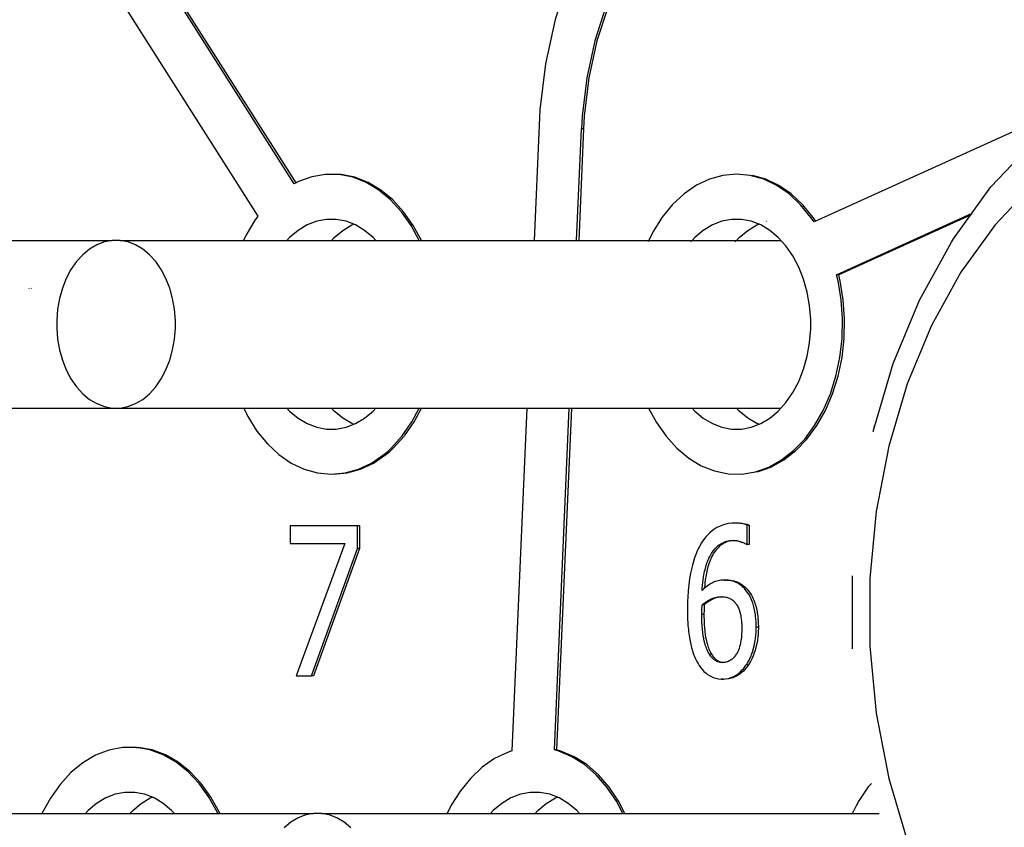
# Model space of a CAD drawing. Units: millimetres. Extents: x 0 to 3047370, y 0 to 3043748.
# Drawn here: x 20513 to 20517, y 4365 to 4367 of the extents above; entities that cross this region are included whole.
import ezdxf

# ---------------------------------------------------------------- set-up
doc = ezdxf.new("R2010")
doc.units = ezdxf.units.MM
doc.layers.add('Vacuum', color=7, linetype='Continuous')

msp = doc.modelspace()

# ---------------------------------------------------------------- linework, layer by layer
at = {"color": 2}
for p, q in [((20514.2079, 4366.6694), (20513.3677, 4367.9912)), ((20513.3748, 4367.9912), (20514.2133, 4366.6721)), ((20513.3047, 4367.7912), (20514.0865, 4366.5612)), ((20516.9117, 4366.9818), (20515.941, 4366.5422)), ((20515.0243, 4366.865), (20515.0076, 4366.4805)), ((20515.1493, 4366.4805), (20515.1655, 4366.8527)), ((20515.1726, 4366.8527), (20515.1564, 4366.4805)), ((20515.1726, 4366.8527), (20515.1655, 4366.8527)), ((20516.0162, 4366.3662), (20516.4682, 4366.5709)), ((20515.7808, 4366.5438), (20515.782, 4366.5443)), ((20516.4648, 4366.5662), (20516.0232, 4366.3662)), ((20512.2838, 4366.4805), (20513.601, 4366.4805)), ((20513.6273, 4366.4805), (20515.8307, 4366.4805)), ((20515.3886, 4366.4775), (20515.3877, 4366.4756)), ((20515.5312, 4366.4773), (20515.5297, 4366.4756)), ((20515.6782, 4366.4756), (20515.6795, 4366.477)), ((20516.0232, 4366.3662), (20516.0162, 4366.3662)), ((20513.3247, 4366.3199), (20513.3244, 4366.3212)), ((20513.3318, 4366.3199), (20513.3315, 4366.3212)), ((20512.2838, 4365.9218), (20513.601, 4365.9218)), ((20513.6273, 4365.9218), (20515.8307, 4365.9218)), ((20514.9832, 4365.9218), (20514.9334, 4364.7791)), ((20515.0753, 4364.7827), (20515.1249, 4365.9218)), ((20515.132, 4365.9218), (20515.0823, 4364.7827)), ((20514.1941, 4365.5292), (20514.1941, 4365.4704)), ((20514.4185, 4365.5292), (20514.1941, 4365.5292)), ((20514.4185, 4365.4542), (20514.4185, 4365.5292)), ((20514.4255, 4365.5292), (20514.4185, 4365.5292)), ((20514.4255, 4365.5292), (20514.4255, 4365.4542)), ((20515.7053, 4365.537), (20515.7104, 4365.5362)), ((20515.7175, 4365.4672), (20515.7175, 4365.5316)), ((20515.7246, 4365.5316), (20515.7246, 4365.4672)), ((20514.1941, 4365.4704), (20514.3766, 4365.4704)), ((20514.3766, 4365.4704), (20514.215, 4365.0292)), ((20514.2655, 4365.0292), (20514.4185, 4365.4542)), ((20514.4255, 4365.4542), (20514.2725, 4365.0292)), ((20514.4255, 4365.4542), (20514.4185, 4365.4542)), ((20515.7155, 4365.4672), (20515.7175, 4365.4672)), ((20515.7246, 4365.4672), (20515.7175, 4365.4672)), ((20516.0691, 4365.1198), (20516.0691, 4365.3626)), ((20514.215, 4365.0292), (20514.2655, 4365.0292)), ((20514.2725, 4365.0292), (20514.2655, 4365.0292)), ((20513.6817, 4364.7902), (20513.6888, 4364.7902)), ((20515.0823, 4364.7827), (20515.0753, 4364.7827)), ((20512.9555, 4364.5705), (20514.2728, 4364.5705)), ((20514.299, 4364.5705), (20516.1581, 4364.5705))]:
    msp.add_line(p, q, dxfattribs=at)
for points in [[(20515.8713, 4367.9912), (20515.8354, 4367.9901), (20515.7262, 4367.9735), (20515.6194, 4367.9371), (20515.5168, 4367.8815), (20515.4202, 4367.8076), (20515.3312, 4367.7167), (20515.2512, 4367.6104), (20515.1817, 4367.4904), (20515.1236, 4367.3585), (20515.078, 4367.2172), (20515.0458, 4367.0687), (20515.0273, 4366.9156), (20515.0243, 4366.865)], [(20515.8713, 4367.7912), (20515.8414, 4367.7903), (20515.7504, 4367.7764), (20515.6614, 4367.7461), (20515.576, 4367.6998), (20515.4955, 4367.6382), (20515.4212, 4367.5625), (20515.3546, 4367.4738), (20515.2966, 4367.3737), (20515.2482, 4367.2639), (20515.2102, 4367.1461), (20515.1833, 4367.0224), (20515.168, 4366.8948), (20515.1655, 4366.8527)], [(20515.8485, 4367.7903), (20515.7575, 4367.7764), (20515.6685, 4367.7461), (20515.583, 4367.6998), (20515.5025, 4367.6382), (20515.4283, 4367.5625), (20515.3616, 4367.4738), (20515.3036, 4367.3737), (20515.2552, 4367.2639), (20515.2173, 4367.1461), (20515.1904, 4367.0224), (20515.175, 4366.8948), (20515.1726, 4366.8527)], [(20516.1414, 4365.864), (20516.1375, 4365.8437), (20516.2048, 4366.0698), (20516.2925, 4366.2813), (20516.3993, 4366.4746), (20516.4058, 4366.4855), (20516.5308, 4366.6586), (20516.6709, 4366.8068), (20516.6823, 4366.818), (20516.8361, 4366.9395)], [(20514.625, 4366.4805), (20514.5979, 4366.5304), (20514.5656, 4366.5763), (20514.5294, 4366.6159), (20514.4898, 4366.6485), (20514.4474, 4366.6737), (20514.4032, 4366.6909), (20514.3579, 4366.6998), (20514.312, 4366.7004), (20514.2665, 4366.6925), (20514.2221, 4366.6765), (20514.2079, 4366.6694)], [(20515.941, 4366.5422), (20515.9306, 4366.5573), (20515.896, 4366.5996), (20515.8578, 4366.6353), (20515.8167, 4366.6637), (20515.7733, 4366.6844), (20515.7284, 4366.6969), (20515.6828, 4366.7012), (20515.6371, 4366.697), (20515.5922, 4366.6846), (20515.5489, 4366.6641), (20515.5076, 4366.6358), (20515.4695, 4366.6003), (20515.4349, 4366.5581), (20515.4043, 4366.5098), (20515.3901, 4366.4805)], [(20514.632, 4366.4805), (20514.605, 4366.5304), (20514.5727, 4366.5763), (20514.5364, 4366.6159), (20514.4969, 4366.6485), (20514.4545, 4366.6737), (20514.4103, 4366.6909), (20514.365, 4366.6998), (20514.3588, 4366.6999)], [(20515.9464, 4366.5446), (20515.9377, 4366.5573), (20515.9031, 4366.5996), (20515.8649, 4366.6353), (20515.8238, 4366.6637), (20515.7803, 4366.6844), (20515.7355, 4366.6969)], [(20516.6718, 4366.6669), (20516.5442, 4366.532), (20516.4303, 4366.3743), (20516.3322, 4366.1967), (20516.2516, 4366.0024), (20516.1899, 4365.7947), (20516.1481, 4365.5772), (20516.127, 4365.3538), (20516.127, 4365.1285), (20516.1481, 4364.9051), (20516.1899, 4364.6876), (20516.2516, 4364.48), (20516.3322, 4364.2857), (20516.4303, 4364.108), (20516.5442, 4363.9504), (20516.6718, 4363.8154)], [(20514.0865, 4366.5612), (20514.0759, 4366.5461), (20514.0466, 4366.4966), (20514.0394, 4366.4805)], [(20514.4801, 4366.4805), (20514.471, 4366.4906), (20514.4427, 4366.5141), (20514.4124, 4366.5321), (20514.3807, 4366.5443), (20514.3482, 4366.5504), (20514.3154, 4366.5504), (20514.283, 4366.5443), (20514.2513, 4366.5321), (20514.221, 4366.5141), (20514.1927, 4366.4906), (20514.1836, 4366.4805)], [(20515.9299, 4366.2012), (20515.9297, 4366.217), (20515.926, 4366.2632), (20515.9181, 4366.3082), (20515.906, 4366.3513), (20515.89, 4366.3917), (20515.8704, 4366.4289), (20515.8474, 4366.4621), (20515.8216, 4366.4906), (20515.7932, 4366.5141), (20515.763, 4366.5321), (20515.7313, 4366.5443), (20515.6988, 4366.5504), (20515.666, 4366.5504), (20515.6335, 4366.5443), (20515.6019, 4366.5321), (20515.5716, 4366.5141), (20515.5433, 4366.4906), (20515.5342, 4366.4805)], [(20514.3321, 4366.4805), (20514.3412, 4366.4906), (20514.3695, 4366.5141), (20514.3998, 4366.5321), (20514.4061, 4366.5345)], [(20515.6827, 4366.4805), (20515.6918, 4366.4906), (20515.7201, 4366.5141), (20515.7504, 4366.5321), (20515.7567, 4366.5345)], [(20513.8121, 4366.2012), (20513.8119, 4366.214), (20513.809, 4366.2509), (20513.8026, 4366.2868), (20513.793, 4366.3212), (20513.7802, 4366.3536), (20513.7645, 4366.3833), (20513.7461, 4366.4098), (20513.7255, 4366.4327), (20513.7028, 4366.4515), (20513.6786, 4366.4659), (20513.6533, 4366.4756), (20513.6273, 4366.4805), (20513.601, 4366.4805), (20513.575, 4366.4756), (20513.5497, 4366.4659), (20513.5255, 4366.4515), (20513.5028, 4366.4327), (20513.4821, 4366.4098), (20513.4638, 4366.3833), (20513.4481, 4366.3536), (20513.4353, 4366.3212), (20513.4256, 4366.2868), (20513.4193, 4366.2509), (20513.4164, 4366.214), (20513.4162, 4366.2012)], [(20515.3894, 4365.9218), (20515.4153, 4365.8736), (20515.4474, 4365.8276), (20515.4836, 4365.7877), (20515.523, 4365.7549), (20515.5651, 4365.7295), (20515.6091, 4365.712), (20515.6546, 4365.7027), (20515.7003, 4365.7018), (20515.7457, 4365.7092), (20515.7903, 4365.725), (20515.8328, 4365.7487), (20515.8729, 4365.7799), (20515.9099, 4365.8183), (20515.9429, 4365.8631), (20515.9716, 4365.9134), (20515.9955, 4365.9688), (20516.0141, 4366.0279), (20516.0271, 4366.0899), (20516.0344, 4366.1538), (20516.0358, 4366.2186), (20516.0312, 4366.283), (20516.0208, 4366.346), (20516.0162, 4366.3662)], [(20515.7528, 4365.7092), (20515.7973, 4365.725), (20515.8399, 4365.7487), (20515.8799, 4365.7799), (20515.9169, 4365.8183), (20515.95, 4365.8631), (20515.9787, 4365.9134), (20516.0026, 4365.9688), (20516.0212, 4366.0279), (20516.0342, 4366.0899), (20516.0415, 4366.1538), (20516.0428, 4366.2186), (20516.0383, 4366.283), (20516.0279, 4366.346), (20516.0232, 4366.3662)], [(20513.4162, 4366.2012), (20513.4164, 4366.1884), (20513.4193, 4366.1515), (20513.4256, 4366.1155), (20513.4353, 4366.0812), (20513.4481, 4366.0487), (20513.4638, 4366.019), (20513.4821, 4365.9925), (20513.5028, 4365.9696), (20513.5255, 4365.9508), (20513.5497, 4365.9364), (20513.575, 4365.9267), (20513.601, 4365.9218), (20513.6273, 4365.9218), (20513.6533, 4365.9267), (20513.6786, 4365.9364), (20513.7028, 4365.9508), (20513.7255, 4365.9696), (20513.7461, 4365.9925), (20513.7645, 4366.019), (20513.7802, 4366.0487), (20513.793, 4366.0812), (20513.8026, 4366.1155), (20513.809, 4366.1515), (20513.8119, 4366.1884), (20513.8121, 4366.2012)], [(20515.5342, 4365.9218), (20515.5433, 4365.9117), (20515.5716, 4365.8882), (20515.6019, 4365.8702), (20515.6335, 4365.8581), (20515.6661, 4365.8519), (20515.6989, 4365.8519), (20515.7313, 4365.8581), (20515.763, 4365.8702), (20515.7932, 4365.8882), (20515.8216, 4365.9117), (20515.8474, 4365.9403), (20515.8704, 4365.9734), (20515.89, 4366.0106), (20515.906, 4366.051), (20515.9181, 4366.0942), (20515.926, 4366.1392), (20515.9297, 4366.1853), (20515.9299, 4366.2012)], [(20514.0395, 4365.9218), (20514.0533, 4365.8932), (20514.0837, 4365.845), (20514.1184, 4365.8025), (20514.1566, 4365.7669), (20514.1977, 4365.7386), (20514.2412, 4365.7179), (20514.286, 4365.7054), (20514.3317, 4365.7012), (20514.3774, 4365.7053), (20514.4223, 4365.7178), (20514.4657, 4365.7384), (20514.5068, 4365.7666), (20514.5197, 4365.7775)], [(20514.1836, 4365.9218), (20514.1927, 4365.9117), (20514.221, 4365.8882), (20514.2513, 4365.8702), (20514.283, 4365.8581), (20514.3155, 4365.8519), (20514.3483, 4365.8519), (20514.3807, 4365.8581), (20514.4124, 4365.8702), (20514.4427, 4365.8882), (20514.471, 4365.9117), (20514.4801, 4365.9218)], [(20514.4061, 4365.8678), (20514.3998, 4365.8702), (20514.3695, 4365.8882), (20514.3412, 4365.9117), (20514.3321, 4365.9218)], [(20514.5197, 4365.7775), (20514.5322, 4365.7892), (20514.5682, 4365.8293), (20514.6002, 4365.8757), (20514.6247, 4365.9218)], [(20514.5753, 4365.8293), (20514.6073, 4365.8757), (20514.6318, 4365.9218)], [(20515.7567, 4365.8678), (20515.7504, 4365.8702), (20515.7201, 4365.8882), (20515.6918, 4365.9117), (20515.6827, 4365.9218)], [(20514.5267, 4365.7775), (20514.5393, 4365.7892), (20514.5747, 4365.8286)], [(20514.3387, 4365.7012), (20514.3845, 4365.7053), (20514.4294, 4365.7178), (20514.4727, 4365.7384), (20514.5138, 4365.7666), (20514.5267, 4365.7775)], [(20515.6774, 4365.5385), (20515.6743, 4365.5384), (20515.6681, 4365.5382), (20515.6559, 4365.5368), (20515.65, 4365.5357), (20515.6387, 4365.5328), (20515.6331, 4365.5308), (20515.6223, 4365.5262), (20515.6171, 4365.5234), (20515.6072, 4365.5172), (20515.6024, 4365.5137), (20515.5932, 4365.506), (20515.5889, 4365.5019), (20515.5806, 4365.4929), (20515.5767, 4365.4881), (20515.5692, 4365.4778), (20515.5657, 4365.4723), (20515.5591, 4365.4607), (20515.5576, 4365.4578)], [(20515.7175, 4365.5316), (20515.717, 4365.5318), (20515.7148, 4365.5328), (20515.7106, 4365.5343), (20515.7082, 4365.535), (20515.7033, 4365.5362), (20515.7008, 4365.5366), (20515.6954, 4365.5374), (20515.6927, 4365.5377), (20515.6869, 4365.5382), (20515.6841, 4365.5383), (20515.6782, 4365.5385), (20515.6774, 4365.5385)], [(20515.7128, 4365.5356), (20515.7176, 4365.5343), (20515.7199, 4365.5335), (20515.724, 4365.5318), (20515.7246, 4365.5316)], [(20515.7246, 4365.5316), (20515.722, 4365.5316), (20515.721, 4365.5316), (20515.7175, 4365.5316)], [(20515.5576, 4365.4578), (20515.5551, 4365.4528), (20515.5518, 4365.4456), (20515.5457, 4365.4306), (20515.5428, 4365.4227), (20515.5377, 4365.4064), (20515.5353, 4365.3979), (20515.5311, 4365.3802), (20515.5292, 4365.371), (20515.526, 4365.3521), (20515.5246, 4365.3423), (20515.5223, 4365.3223), (20515.5214, 4365.3121), (20515.52, 4365.2907), (20515.5195, 4365.2796), (20515.519, 4365.2571), (20515.5189, 4365.2488)], [(20515.5677, 4365.3136), (20515.5682, 4365.3219), (20515.5688, 4365.3287), (20515.5702, 4365.3416), (20515.571, 4365.3478), (20515.5728, 4365.3601), (20515.5739, 4365.3661), (20515.5761, 4365.3772), (20515.5774, 4365.3826), (20515.5802, 4365.3931), (20515.5817, 4365.3981), (20515.5849, 4365.4077), (20515.5867, 4365.4123), (20515.5904, 4365.421), (20515.5923, 4365.425), (20515.5966, 4365.4329), (20515.5987, 4365.4365), (20515.6034, 4365.4435), (20515.6059, 4365.4469), (20515.6107, 4365.4528), (20515.6134, 4365.4557), (20515.6187, 4365.4609), (20515.6215, 4365.4632), (20515.6273, 4365.4675), (20515.6302, 4365.4694), (20515.6363, 4365.4727), (20515.6394, 4365.4742), (20515.6458, 4365.4766), (20515.6491, 4365.4776), (20515.656, 4365.4792), (20515.6596, 4365.4798), (20515.6666, 4365.4804), (20515.6703, 4365.4805), (20515.6711, 4365.4805)], [(20515.6732, 4365.4806), (20515.663, 4365.4792), (20515.6596, 4365.4785), (20515.6529, 4365.4767), (20515.6497, 4365.4755), (20515.6434, 4365.4727), (20515.6402, 4365.4711), (20515.6343, 4365.4675), (20515.6314, 4365.4654), (20515.6258, 4365.4609), (20515.6231, 4365.4583), (20515.6179, 4365.4529), (20515.6153, 4365.4499), (20515.6105, 4365.4436), (20515.6081, 4365.4402), (20515.6036, 4365.4329), (20515.6014, 4365.429), (20515.5975, 4365.421), (20515.5956, 4365.4166), (20515.592, 4365.4076), (20515.5903, 4365.4029), (20515.5872, 4365.393), (20515.5859, 4365.3881), (20515.5832, 4365.3771), (20515.5821, 4365.3718), (20515.5799, 4365.3601), (20515.5789, 4365.3539), (20515.5772, 4365.3416), (20515.5765, 4365.3352), (20515.5753, 4365.3219)], [(20515.6711, 4365.4805), (20515.6713, 4365.4805), (20515.6756, 4365.4804), (20515.6778, 4365.4803), (20515.6819, 4365.4798), (20515.6839, 4365.4796), (20515.688, 4365.4788), (20515.69, 4365.4783), (20515.694, 4365.4772), (20515.6959, 4365.4766), (20515.6996, 4365.4753), (20515.7014, 4365.4746), (20515.7047, 4365.4732), (20515.7064, 4365.4724), (20515.7093, 4365.471), (20515.7106, 4365.4703), (20515.7131, 4365.4688), (20515.7143, 4365.468), (20515.7155, 4365.4672)], [(20515.6413, 4365.3484), (20515.6353, 4365.3483), (20515.6307, 4365.3478), (20515.6216, 4365.3463), (20515.6171, 4365.3451), (20515.6085, 4365.3422), (20515.6044, 4365.3403), (20515.5962, 4365.3359), (20515.5922, 4365.3335), (20515.5842, 4365.3279), (20515.5802, 4365.3248), (20515.5725, 4365.3182), (20515.5686, 4365.3145), (20515.5677, 4365.3136)], [(20515.6424, 4365.3483), (20515.6389, 4365.3483), (20515.6353, 4365.3483)], [(20515.6484, 4365.3484), (20515.6448, 4365.3484), (20515.6423, 4365.3484), (20515.6413, 4365.3484)], [(20515.7098, 4365.3189), (20515.7075, 4365.3212), (20515.7046, 4365.324), (20515.6987, 4365.3294), (20515.6957, 4365.3318), (20515.69, 4365.3359), (20515.6871, 4365.3378), (20515.6815, 4365.3408), (20515.6787, 4365.342), (20515.6732, 4365.344), (20515.6703, 4365.3449), (20515.6642, 4365.3463), (20515.661, 4365.3469), (20515.6544, 4365.3478), (20515.6509, 4365.3481), (20515.644, 4365.3484), (20515.6413, 4365.3484)], [(20515.6424, 4365.3483), (20515.6472, 4365.3484), (20515.6484, 4365.3484)], [(20515.6511, 4365.3484), (20515.6475, 4365.3484), (20515.644, 4365.3484)], [(20515.6511, 4365.3484), (20515.6545, 4365.3483), (20515.6615, 4365.3478), (20515.6649, 4365.3474), (20515.6712, 4365.3463), (20515.6742, 4365.3457), (20515.6802, 4365.344), (20515.6831, 4365.3431), (20515.6886, 4365.3408), (20515.6915, 4365.3393), (20515.6971, 4365.3359), (20515.7, 4365.3339), (20515.7057, 4365.3294), (20515.7087, 4365.3268), (20515.7146, 4365.3212), (20515.7168, 4365.3189)], [(20515.5677, 4365.2654), (20515.5694, 4365.2669), (20515.5735, 4365.2703), (20515.5817, 4365.2763), (20515.5859, 4365.2791), (20515.5943, 4365.2838), (20515.5984, 4365.2858), (20515.607, 4365.2892), (20515.6112, 4365.2904), (20515.62, 4365.2922), (20515.6243, 4365.2927), (20515.6307, 4365.2929)], [(20515.6314, 4365.2927), (20515.6227, 4365.2914), (20515.6183, 4365.2904), (20515.6097, 4365.2876), (20515.6055, 4365.2858), (20515.5971, 4365.2815), (20515.593, 4365.2791), (20515.5846, 4365.2734), (20515.5806, 4365.2703), (20515.5747, 4365.2654)], [(20515.6307, 4365.2929), (20515.634, 4365.2929), (20515.6361, 4365.2928), (20515.6403, 4365.2924), (20515.6424, 4365.2921), (20515.6466, 4365.2915), (20515.6486, 4365.291), (20515.6528, 4365.29), (20515.6547, 4365.2895), (20515.6588, 4365.2881), (20515.6607, 4365.2872), (20515.6644, 4365.2852), (20515.6663, 4365.284), (20515.6698, 4365.2814), (20515.6717, 4365.2798), (20515.675, 4365.2766), (20515.676, 4365.2755)], [(20515.7482, 4365.1912), (20515.7481, 4365.1927), (20515.7481, 4365.1988), (20515.7476, 4365.2108), (20515.7473, 4365.2165), (20515.7462, 4365.2279), (20515.7455, 4365.2333), (20515.7439, 4365.244), (20515.7429, 4365.249), (20515.7407, 4365.259), (20515.7394, 4365.2637), (20515.7365, 4365.2731), (20515.735, 4365.2774), (20515.7314, 4365.286), (20515.7295, 4365.2901), (20515.7253, 4365.2978), (20515.7231, 4365.3016), (20515.7184, 4365.3085), (20515.7158, 4365.3119), (20515.7104, 4365.3181), (20515.7098, 4365.3189)], [(20515.7168, 4365.3189), (20515.7158, 4365.3189), (20515.7133, 4365.3189)], [(20515.7168, 4365.3189), (20515.7175, 4365.3181), (20515.7202, 4365.3151), (20515.7255, 4365.3085), (20515.7279, 4365.3051), (20515.7324, 4365.2978), (20515.7346, 4365.2939), (20515.7385, 4365.286), (20515.7402, 4365.2819), (20515.7436, 4365.2731), (20515.745, 4365.2686), (20515.7477, 4365.259), (20515.7489, 4365.2541), (20515.751, 4365.244), (20515.7518, 4365.2388), (20515.7533, 4365.2279), (20515.7538, 4365.2224), (20515.7547, 4365.2108), (20515.755, 4365.2047), (20515.7552, 4365.1927), (20515.7552, 4365.1912)], [(20515.5668, 4365.2338), (20515.567, 4365.2496), (20515.5677, 4365.2654)], [(20515.5747, 4365.2654), (20515.5712, 4365.2654), (20515.5677, 4365.2654)], [(20515.5747, 4365.2654), (20515.5741, 4365.2496), (20515.5739, 4365.2338)], [(20515.676, 4365.2755), (20515.6762, 4365.2752), (20515.6798, 4365.2707), (20515.6814, 4365.2684), (20515.6845, 4365.2636), (20515.6859, 4365.2611), (20515.6886, 4365.2558), (20515.6898, 4365.253), (20515.6919, 4365.2475), (20515.6929, 4365.2446), (20515.6947, 4365.2385), (20515.6955, 4365.2352), (20515.6968, 4365.2288), (20515.6974, 4365.2252), (20515.6985, 4365.2179), (20515.6989, 4365.214), (20515.6995, 4365.2063), (20515.6997, 4365.2021), (20515.7, 4365.1935), (20515.7, 4365.189), (20515.7, 4365.1884)], [(20515.5189, 4365.2488), (20515.519, 4365.243), (20515.5192, 4365.227), (20515.5195, 4365.2193), (20515.5202, 4365.2045), (20515.5207, 4365.1973), (20515.5219, 4365.1833), (20515.5226, 4365.1767), (20515.5243, 4365.1637), (20515.5253, 4365.1573), (20515.5275, 4365.1452), (20515.5286, 4365.1395), (20515.5313, 4365.1284), (20515.5326, 4365.1232), (20515.5356, 4365.1128), (20515.5372, 4365.1079), (20515.5405, 4365.0986), (20515.5423, 4365.0939), (20515.546, 4365.0854), (20515.5479, 4365.0814), (20515.552, 4365.0737), (20515.5542, 4365.0699), (20515.5579, 4365.064)], [(20515.5739, 4365.2338), (20515.5703, 4365.2338), (20515.5668, 4365.2338)], [(20515.592, 4365.1017), (20515.5912, 4365.1029), (20515.5902, 4365.1046), (20515.5883, 4365.1081), (20515.5873, 4365.1099), (20515.5855, 4365.1137), (20515.5846, 4365.1158), (20515.5828, 4365.1201), (20515.582, 4365.1223), (20515.5803, 4365.1271), (20515.5795, 4365.1295), (20515.5779, 4365.1347), (20515.5771, 4365.1374), (20515.5757, 4365.1429), (20515.5749, 4365.1458), (20515.5736, 4365.1517), (20515.573, 4365.1548), (20515.5718, 4365.1613), (20515.5712, 4365.1646), (20515.5702, 4365.1717), (20515.5698, 4365.1751), (20515.569, 4365.1828), (20515.5686, 4365.1867), (20515.568, 4365.1948), (20515.5677, 4365.1987), (20515.5673, 4365.2074), (20515.5671, 4365.2116), (20515.5669, 4365.2209), (20515.5668, 4365.2256), (20515.5668, 4365.2338)], [(20515.5739, 4365.2338), (20515.5739, 4365.2303), (20515.5739, 4365.2256), (20515.5741, 4365.2162), (20515.5742, 4365.2116), (20515.5746, 4365.203), (20515.5748, 4365.1987), (20515.5753, 4365.1907), (20515.5757, 4365.1867), (20515.5764, 4365.1789), (20515.5769, 4365.1751), (20515.5778, 4365.1681), (20515.5783, 4365.1646), (20515.5794, 4365.158), (20515.58, 4365.1548), (20515.5813, 4365.1487), (20515.582, 4365.1458), (20515.5835, 4365.1401), (20515.5842, 4365.1374), (20515.5858, 4365.132), (20515.5866, 4365.1295), (20515.5882, 4365.1248), (20515.589, 4365.1223), (20515.5907, 4365.1179), (20515.5916, 4365.1158), (20515.5935, 4365.1117), (20515.5944, 4365.1099), (20515.5963, 4365.1063), (20515.5973, 4365.1046), (20515.5991, 4365.1017)], [(20515.7149, 4365.0656), (20515.7169, 4365.0685), (20515.7194, 4365.0725), (20515.7243, 4365.0813), (20515.7266, 4365.0859), (20515.7309, 4365.0957), (20515.7329, 4365.1008), (20515.7366, 4365.1115), (20515.7383, 4365.1172), (20515.7414, 4365.129), (20515.7427, 4365.1349), (20515.7449, 4365.1473), (20515.7458, 4365.1535), (20515.7472, 4365.1663), (20515.7476, 4365.1728), (20515.7481, 4365.1862), (20515.7482, 4365.1912)], [(20515.7552, 4365.1912), (20515.7552, 4365.1862), (20515.755, 4365.1795), (20515.7542, 4365.1663), (20515.7536, 4365.1598), (20515.752, 4365.1473), (20515.7509, 4365.1409), (20515.7485, 4365.129), (20515.747, 4365.123), (20515.7437, 4365.1115), (20515.7418, 4365.106), (20515.738, 4365.0957), (20515.7359, 4365.0909), (20515.7314, 4365.0813), (20515.7291, 4365.077), (20515.7239, 4365.0685), (20515.722, 4365.0656)], [(20515.7552, 4365.1912), (20515.7524, 4365.1912), (20515.7517, 4365.1912), (20515.7491, 4365.1912), (20515.7482, 4365.1912)], [(20515.7, 4365.1884), (20515.7, 4365.1839), (20515.6998, 4365.1751), (20515.6996, 4365.1708), (20515.699, 4365.1625), (20515.6986, 4365.1585), (20515.6977, 4365.1507), (20515.6972, 4365.1471), (20515.696, 4365.1398), (20515.6953, 4365.1364), (20515.6937, 4365.1298), (20515.6928, 4365.1267), (20515.6909, 4365.1205), (20515.6898, 4365.1176), (20515.6876, 4365.112), (20515.6864, 4365.1095), (20515.6838, 4365.1045), (20515.6824, 4365.1022), (20515.6795, 4365.0976), (20515.678, 4365.0955), (20515.6749, 4365.0917), (20515.6733, 4365.0899), (20515.67, 4365.0866), (20515.6683, 4365.0851), (20515.6647, 4365.0823), (20515.6629, 4365.0811), (20515.6592, 4365.0789), (20515.6573, 4365.0779), (20515.6532, 4365.0762), (20515.6512, 4365.0755), (20515.6471, 4365.0745), (20515.6449, 4365.074), (20515.6406, 4365.0735), (20515.6383, 4365.0734), (20515.6361, 4365.0733)], [(20515.5991, 4365.1017), (20515.5955, 4365.1017), (20515.5932, 4365.1017), (20515.592, 4365.1017)], [(20515.6361, 4365.0733), (20515.6335, 4365.0734), (20515.6317, 4365.0735), (20515.628, 4365.074), (20515.6261, 4365.0744), (20515.6225, 4365.0754), (20515.6207, 4365.076), (20515.6173, 4365.0774), (20515.6155, 4365.0782), (20515.612, 4365.0801), (20515.6104, 4365.0812), (20515.6071, 4365.0837), (20515.6054, 4365.0851), (20515.6021, 4365.0884), (20515.6005, 4365.0902), (20515.5973, 4365.094), (20515.5956, 4365.0963), (20515.5925, 4365.1009), (20515.592, 4365.1017)], [(20515.5991, 4365.1017), (20515.6012, 4365.0984), (20515.6027, 4365.0963), (20515.606, 4365.092), (20515.6075, 4365.0902), (20515.6108, 4365.0867), (20515.6125, 4365.0852), (20515.6158, 4365.0824), (20515.6175, 4365.0812), (20515.6209, 4365.0791), (20515.6225, 4365.0782), (20515.626, 4365.0767), (20515.6278, 4365.076), (20515.6314, 4365.0748), (20515.6332, 4365.0744), (20515.6368, 4365.0737)], [(20515.5579, 4365.064), (20515.5609, 4365.0597), (20515.564, 4365.0555), (20515.5705, 4365.0477), (20515.574, 4365.0441), (20515.581, 4365.0378), (20515.5848, 4365.0349), (20515.5925, 4365.03), (20515.5964, 4365.0278), (20515.6046, 4365.0242), (20515.6089, 4365.0227), (20515.6175, 4365.0204), (20515.622, 4365.0196), (20515.6312, 4365.0187), (20515.6358, 4365.0186)], [(20515.6358, 4365.0186), (20515.6405, 4365.0187), (20515.6451, 4365.0191), (20515.6541, 4365.0205), (20515.6586, 4365.0216), (20515.6672, 4365.0245), (20515.6713, 4365.0263), (20515.6794, 4365.0306), (20515.6833, 4365.0331), (20515.6909, 4365.0387), (20515.6947, 4365.042), (20515.7017, 4365.049), (20515.7052, 4365.0528), (20515.7118, 4365.0613), (20515.7149, 4365.0656)], [(20515.722, 4365.0656), (20515.7189, 4365.0613), (20515.7156, 4365.0569), (20515.7088, 4365.049), (20515.7052, 4365.0453), (20515.698, 4365.0388), (20515.6942, 4365.0358), (20515.6865, 4365.0306), (20515.6824, 4365.0282), (20515.6742, 4365.0244), (20515.6701, 4365.023), (20515.6612, 4365.0205), (20515.6568, 4365.0197), (20515.6476, 4365.0187)], [(20515.722, 4365.0656), (20515.721, 4365.0656), (20515.7185, 4365.0656), (20515.7149, 4365.0656)], [(20515.6383, 4365.0187), (20515.6347, 4365.0187), (20515.6312, 4365.0187)], [(20513.9531, 4364.5705), (20513.9518, 4364.5738), (20513.9234, 4364.6249), (20513.8906, 4364.6703), (20513.854, 4364.7092), (20513.8141, 4364.7412), (20513.7715, 4364.7657), (20513.7272, 4364.7821), (20513.6817, 4364.7902), (20513.6359, 4364.79), (20513.5903, 4364.7813), (20513.546, 4364.7644), (20513.5037, 4364.7396), (20513.4638, 4364.7071), (20513.4274, 4364.6676), (20513.395, 4364.6219), (20513.3669, 4364.5705)], [(20513.9602, 4364.5705), (20513.9588, 4364.5738), (20513.9305, 4364.6249), (20513.8977, 4364.6703), (20513.8611, 4364.7092), (20513.8212, 4364.7412), (20513.7786, 4364.7657), (20513.7342, 4364.7821), (20513.6888, 4364.7902)], [(20514.9334, 4364.7791), (20514.9188, 4364.774), (20514.8755, 4364.7532), (20514.8345, 4364.7246), (20514.7963, 4364.6887), (20514.7618, 4364.6462), (20514.7314, 4364.5978), (20514.7184, 4364.5705)], [(20515.3033, 4364.5705), (20515.2822, 4364.6114), (20515.2506, 4364.6584), (20515.215, 4364.6992), (20515.1759, 4364.7332), (20515.134, 4364.7598), (20515.09, 4364.7784), (20515.0753, 4364.7827)], [(20515.3103, 4364.5705), (20515.2893, 4364.6114), (20515.2577, 4364.6584), (20515.2221, 4364.6992), (20515.183, 4364.7332), (20515.1411, 4364.7598), (20515.0971, 4364.7784), (20515.0823, 4364.7827)], [(20516.1319, 4364.6705), (20516.1218, 4364.659), (20516.0902, 4364.6123), (20516.0808, 4364.5957)], [(20513.8084, 4364.5705), (20513.7992, 4364.5806), (20513.7709, 4364.6041), (20513.7407, 4364.6221), (20513.709, 4364.6343), (20513.6765, 4364.6404), (20513.6437, 4364.6404), (20513.6112, 4364.6343), (20513.5795, 4364.6221), (20513.5493, 4364.6041), (20513.521, 4364.5806), (20513.5119, 4364.5705)], [(20515.1589, 4364.5705), (20515.1498, 4364.5806), (20515.1215, 4364.6041), (20515.0912, 4364.6221), (20515.0596, 4364.6343), (20515.027, 4364.6404), (20514.9942, 4364.6404), (20514.9618, 4364.6343), (20514.9301, 4364.6221), (20514.8999, 4364.6041), (20514.8716, 4364.5806), (20514.8624, 4364.5705)], [(20513.6604, 4364.5705), (20513.6695, 4364.5806), (20513.6978, 4364.6041), (20513.728, 4364.6221), (20513.7344, 4364.6245)], [(20515.0109, 4364.5705), (20515.0201, 4364.5806), (20515.0484, 4364.6041), (20515.0786, 4364.6221), (20515.0849, 4364.6245)], [(20514.3972, 4364.5227), (20514.3746, 4364.5415), (20514.3504, 4364.5559), (20514.325, 4364.5656), (20514.299, 4364.5705), (20514.2728, 4364.5705), (20514.2467, 4364.5656), (20514.2214, 4364.5559), (20514.1972, 4364.5415), (20514.1746, 4364.5227)], [(20516.0808, 4364.5957), (20516.0719, 4364.5785), (20516.0685, 4364.5705)]]:
    msp.add_lwpolyline(points, dxfattribs=at)
at = {"layer": 'Vacuum'}
msp.add_circle((20609.1779, 4482.8012), 750, dxfattribs=at)

doc.saveas('drawing.dxf')
